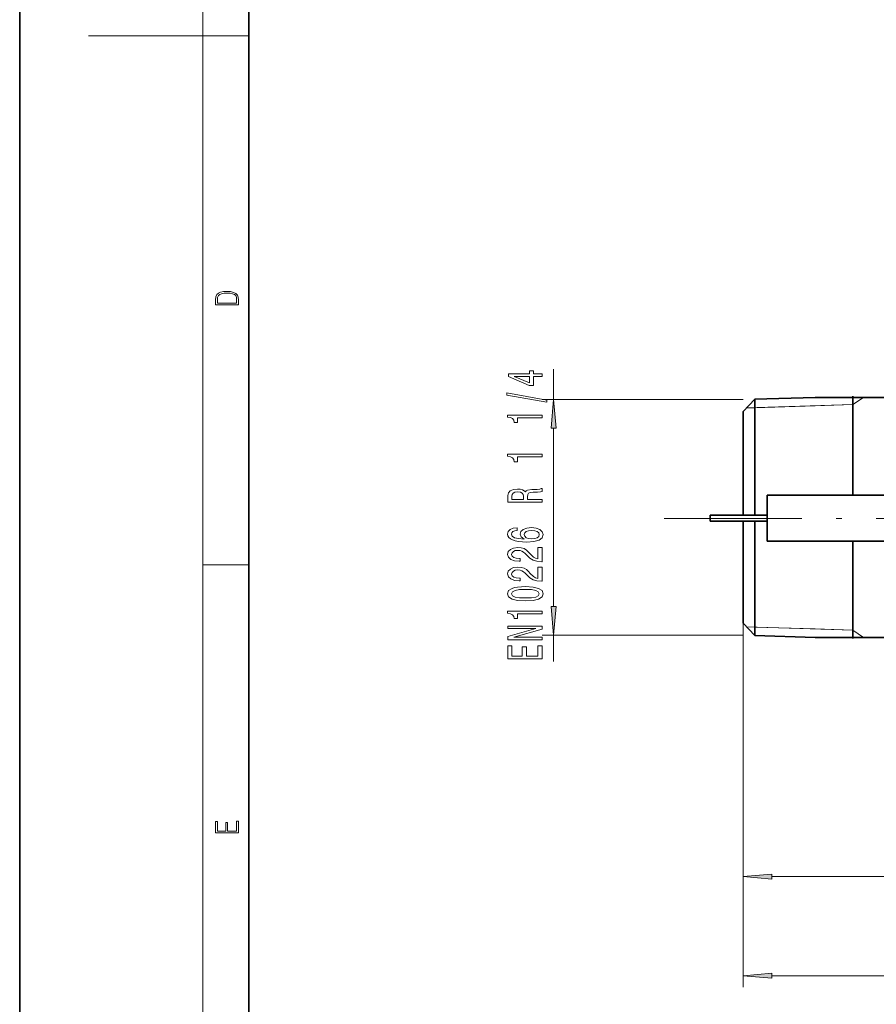
# Model space of a CAD drawing. Extents: x 0 to 210, y 0 to 297.
# Drawn here: x 0 to 75, y 64 to 150 of the extents above; entities that cross this region are included whole.
import ezdxf

# ---------------------------------------------------------------- set-up
doc = ezdxf.new("R2010")
doc.units = 0
doc.linetypes.add('DASHDOT', pattern=[18.5, 12, -3, 0.5, -3])

msp = doc.modelspace()

# ---------------------------------------------------------------- linework, layer by layer
at = {"color": 7, "lineweight": 35}
for p, q in [((0, 297), (0, 0)), ((20, 287), (20, 10)), ((64.164, 116.783), (69.437, 116.947)), ((78.415, 116.947), (69.437, 116.947)), ((72.715, 108.401), (72.715, 117.05)), ((63.165, 115.719), (64.164, 116.783)), ((64.164, 116.783), (64.164, 106.651)), ((63.165, 115.719), (63.165, 106.651)), ((65.259, 108.401), (65.259, 108.065)), ((79.947, 108.401), (65.259, 108.401)), ((65.259, 108.065), (65.259, 106.403)), ((60.259, 106.651), (65.259, 106.651)), ((60.259, 106.651), (60.259, 106.151)), ((60.259, 106.151), (65.259, 106.151)), ((60.259, 106.151), (65.259, 106.151)), ((60.259, 106.151), (65.259, 106.151)), ((60.259, 106.151), (65.259, 106.151)), ((60.259, 106.151), (65.259, 106.151)), ((60.259, 106.151), (65.259, 106.151)), ((63.165, 106.151), (63.165, 98.358)), ((64.164, 106.151), (64.164, 97.424)), ((65.259, 106.403), (65.259, 104.401)), ((79.947, 104.401), (65.259, 104.401)), ((72.715, 101.401), (72.715, 104.401)), ((72.715, 95.895), (72.715, 101.401)), ((63.165, 98.358), (63.165, 97.226)), ((63.165, 97.226), (64.164, 96.162)), ((64.164, 97.424), (64.164, 96.162)), ((64.164, 96.162), (69.437, 95.997)), ((78.415, 95.997), (69.437, 95.997))]:
    msp.add_line(p, q, dxfattribs=at)
at = {"color": 7, "lineweight": 13}
for p, q in [((16, 291), (16, 6)), ((16, 148.5), (6, 148.5)), ((16, 148.5), (20, 148.5)), ((46.604, 116.751), (46.604, 119.416)), ((72.715, 116.31), (73.655, 116.947)), ((63.165, 116.751), (45.604, 116.751)), ((63.448, 116.021), (72.715, 116.31)), ((64.164, 116.043), (63.448, 116.021)), ((69.437, 116.208), (64.164, 116.043)), ((72.715, 116.31), (69.437, 116.208)), ((46.604, 98.684), (46.604, 114.261)), ((16, 102.333), (20, 102.333)), ((63.165, 97.226), (63.165, 74.114)), ((63.165, 97.226), (63.165, 65.471)), ((64.164, 96.902), (63.448, 96.924)), ((63.448, 96.924), (72.715, 96.634)), ((69.437, 96.737), (64.164, 96.902)), ((72.715, 96.634), (69.437, 96.737)), ((72.715, 96.634), (73.655, 95.997)), ((63.165, 96.193), (45.604, 96.193)), ((46.604, 93.896), (46.604, 96.193)), ((65.655, 75.114), (106.754, 75.114)), ((65.655, 66.471), (152.674, 66.471))]:
    msp.add_line(p, q, dxfattribs=at)
at = {"color": 7, "linetype": 'DASHDOT', "lineweight": 13}
msp.add_line((160.764, 106.375), (55.689, 106.375), dxfattribs=at)
at = {"color": 7, "lineweight": 13}
for points in [[(17.093, 125.368), (17.093, 125.016), (19.093, 125.016), (19.093, 125.429), (19.079, 125.683), (19.007, 125.877), (18.867, 126.011), (18.667, 126.111), (18.409, 126.171), (18.089, 126.192), (17.791, 126.171), (17.543, 126.117), (17.346, 126.027), (17.201, 125.909), (17.109, 125.71), (17.093, 125.47)], [(18.929, 125.153), (17.257, 125.153), (17.257, 125.429), (17.271, 125.658), (17.346, 125.833), (17.466, 125.927), (17.63, 125.994), (17.838, 126.036), (18.094, 126.05), (18.361, 126.036), (18.575, 125.994), (18.74, 125.923), (18.854, 125.823), (18.918, 125.66), (18.929, 125.443)], [(45.604, 118.778), (45.604, 119.012), (44.86, 119.012), (44.86, 119.268), (44.515, 119.268), (44.515, 119.012), (42.669, 119.012), (42.669, 118.776), (44.48, 117.987), (44.86, 117.987), (44.86, 118.778)], [(44.515, 118.205), (43.17, 118.778), (44.515, 118.778)], [(46.006, 116.52), (46.006, 116.699), (42.522, 117.326), (42.522, 117.145)], [(46.822, 114.261), (46.604, 116.751), (46.386, 114.261)], [(45.604, 115.166), (45.604, 115.402), (42.582, 115.402), (42.582, 115.226), (42.846, 115.179), (43.023, 115.086), (43.127, 114.943), (43.162, 114.746), (43.468, 114.746), (43.468, 115.166)], [(45.604, 111.743), (45.604, 111.979), (42.582, 111.979), (42.582, 111.803), (42.846, 111.756), (43.023, 111.663), (43.127, 111.52), (43.162, 111.323), (43.468, 111.323), (43.468, 111.743)], [(45.604, 107.789), (45.604, 108.03), (44.337, 108.03), (44.337, 108.276), (44.35, 108.458), (44.411, 108.572), (44.553, 108.634), (44.808, 108.66), (45.198, 108.673), (45.453, 108.689), (45.604, 108.72), (45.604, 108.992), (45.522, 108.992), (45.401, 108.933), (45.176, 108.912), (44.692, 108.894), (44.333, 108.85), (44.221, 108.79), (44.138, 108.697), (44.03, 108.8), (43.879, 108.873), (43.689, 108.92), (43.46, 108.935), (43.097, 108.899), (42.824, 108.795), (42.66, 108.624), (42.604, 108.391), (42.604, 107.789)], [(42.971, 108.323), (42.997, 108.481), (43.079, 108.593), (43.231, 108.663), (43.468, 108.686), (43.719, 108.66), (43.87, 108.59), (43.948, 108.471), (43.97, 108.308), (43.97, 108.03), (42.971, 108.03)], [(43.412, 105.567), (43.062, 105.518), (42.803, 105.404), (42.638, 105.227), (42.582, 104.999), (42.613, 104.846), (42.695, 104.714), (42.829, 104.597), (43.019, 104.498), (43.257, 104.421), (43.546, 104.364), (43.888, 104.327), (44.272, 104.317), (44.886, 104.358), (45.332, 104.485), (45.6, 104.69), (45.69, 104.97), (45.613, 105.222), (45.409, 105.414), (45.089, 105.538), (44.683, 105.583), (44.272, 105.538), (43.957, 105.419), (43.758, 105.235), (43.689, 105.007), (43.775, 104.76), (44.022, 104.576), (43.546, 104.615), (43.205, 104.698), (43.002, 104.825), (42.932, 105.002), (42.967, 105.131), (43.058, 105.23), (43.209, 105.295), (43.412, 105.328)], [(44.687, 105.331), (44.96, 105.302), (45.167, 105.23), (45.306, 105.113), (45.349, 104.968), (45.306, 104.815), (45.172, 104.698), (44.964, 104.623), (44.692, 104.6), (44.424, 104.625), (44.221, 104.698), (44.091, 104.817), (44.043, 104.978), (44.091, 105.118), (44.216, 105.23), (44.419, 105.302)], [(45.604, 102.6), (45.604, 103.837), (45.232, 103.837), (45.232, 102.86), (45.029, 102.914), (44.86, 103.007), (44.553, 103.295), (44.424, 103.448), (44.238, 103.62), (44.022, 103.741), (43.767, 103.812), (43.477, 103.837), (43.114, 103.793), (42.829, 103.671), (42.647, 103.485), (42.582, 103.243), (42.656, 102.995), (42.859, 102.805), (43.183, 102.683), (43.611, 102.642), (43.672, 102.642), (43.672, 102.878), (43.637, 102.878), (43.343, 102.901), (43.127, 102.971), (42.989, 103.083), (42.941, 103.231), (42.984, 103.381), (43.092, 103.492), (43.261, 103.565), (43.473, 103.591), (43.672, 103.573), (43.84, 103.524), (43.987, 103.441), (44.117, 103.326), (44.255, 103.173), (44.523, 102.919), (44.808, 102.74), (45.154, 102.634), (45.591, 102.6)], [(45.604, 100.889), (45.604, 102.126), (45.232, 102.126), (45.232, 101.148), (45.029, 101.203), (44.86, 101.296), (44.553, 101.584), (44.424, 101.737), (44.238, 101.908), (44.022, 102.03), (43.767, 102.1), (43.477, 102.126), (43.114, 102.082), (42.829, 101.96), (42.647, 101.773), (42.582, 101.532), (42.656, 101.283), (42.859, 101.094), (43.183, 100.972), (43.611, 100.93), (43.672, 100.93), (43.672, 101.166), (43.637, 101.166), (43.343, 101.19), (43.127, 101.26), (42.989, 101.371), (42.941, 101.519), (42.984, 101.67), (43.092, 101.781), (43.261, 101.854), (43.473, 101.88), (43.672, 101.862), (43.84, 101.812), (43.987, 101.729), (44.117, 101.615), (44.255, 101.462), (44.523, 101.208), (44.808, 101.029), (45.154, 100.923), (45.591, 100.889)], [(44.138, 99.185), (44.817, 99.224), (45.301, 99.346), (45.595, 99.541), (45.69, 99.81), (45.595, 100.077), (45.301, 100.272), (44.817, 100.391), (44.138, 100.433), (43.464, 100.391), (43.196, 100.342), (42.976, 100.272), (42.682, 100.077), (42.582, 99.81), (42.682, 99.541), (42.98, 99.346), (43.464, 99.224)], [(44.138, 99.434), (43.615, 99.455), (43.239, 99.52), (43.019, 99.637), (42.941, 99.81), (43.019, 99.982), (43.239, 100.098), (43.615, 100.163), (44.138, 100.184), (44.666, 100.163), (45.042, 100.098), (45.262, 99.982), (45.336, 99.81), (45.262, 99.637), (45.042, 99.52), (44.666, 99.455)], [(45.604, 98.052), (45.604, 98.288), (42.582, 98.288), (42.582, 98.112), (42.846, 98.065), (43.023, 97.972), (43.127, 97.829), (43.162, 97.632), (43.468, 97.632), (43.468, 98.052)], [(46.386, 98.684), (46.604, 96.193), (46.822, 98.684)], [(45.604, 95.796), (45.604, 96.012), (43.144, 96.012), (45.604, 96.701), (45.604, 96.979), (42.604, 96.979), (42.604, 96.761), (45.064, 96.761), (42.604, 96.079), (42.604, 95.796)], [(45.604, 94.132), (45.604, 95.273), (45.241, 95.273), (45.241, 94.37), (44.225, 94.37), (44.225, 95.174), (43.866, 95.174), (43.866, 94.37), (42.967, 94.37), (42.967, 95.252), (42.604, 95.252), (42.604, 94.132)], [(19.093, 78.945), (19.093, 79.953), (18.929, 79.953), (18.929, 79.083), (18.147, 79.083), (18.147, 79.854), (17.983, 79.854), (17.983, 79.083), (17.257, 79.083), (17.257, 79.928), (17.093, 79.928), (17.093, 78.945)], [(65.655, 75.331), (63.165, 75.114), (65.655, 74.896)], [(65.655, 66.689), (63.165, 66.471), (65.655, 66.253)]]:
    msp.add_lwpolyline(points, close=True, dxfattribs=at)
for points in [[(46.822, 114.261), (46.604, 116.751), (46.822, 114.261), (46.386, 114.261)], [(46.386, 98.684), (46.604, 96.193), (46.386, 98.684), (46.822, 98.684)], [(65.655, 75.331), (63.165, 75.114), (65.655, 75.331), (65.655, 74.896)], [(65.655, 66.689), (63.165, 66.471), (65.655, 66.689), (65.655, 66.253)]]:
    msp.add_solid(points, dxfattribs=at)

doc.saveas('drawing.dxf')
